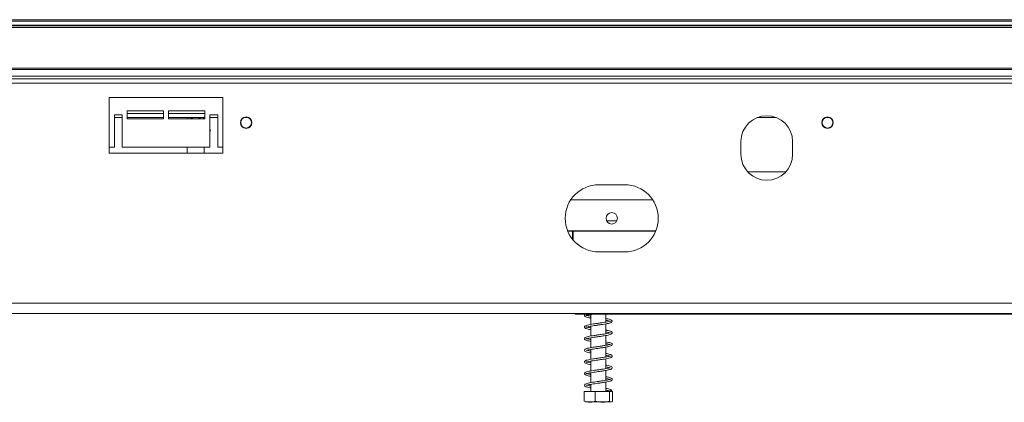
# Model space of a CAD drawing. Units: millimetres. Extents: x 154 to 7755, y -327 to 5073.
# Drawn here: x 1544 to 1992, y 2514 to 2688 of the extents above; entities that cross this region are included whole.
import ezdxf

# ---------------------------------------------------------------- set-up
doc = ezdxf.new("R2010")
doc.units = ezdxf.units.MM
doc.header["$LTSCALE"] = 20

msp = doc.modelspace()

# ---------------------------------------------------------------- linework, layer by layer
at = {"color": 7, "linetype": 'Continuous', "lineweight": 15}
for p, q in [((879.13, 2685.76), (2297.49, 2685.76)), ((880.9, 2687.52), (2295.72, 2687.52)), ((881.6, 2688.23), (2295.02, 2688.23)), ((878.08, 2684.7), (2298.55, 2684.7)), ((878.78, 2685.4), (2297.84, 2685.4)), ((845.37, 2665.52), (2319.96, 2665.52)), ((859.6, 2666.23), (2317.02, 2666.23)), ((845.37, 2662.58), (2319.96, 2662.58)), ((2370.66, 2659.29), (865.37, 2659.29)), ((871.49, 2661.4), (2319.96, 2661.4)), ((1584.78, 2652.81), (1636.55, 2652.81)), ((1584.78, 2627.52), (1584.78, 2652.81)), ((1636.55, 2652.81), (1636.55, 2627.52)), ((1593.02, 2646.7), (1593.02, 2643.17)), ((1609.49, 2646.7), (1593.02, 2646.7)), ((1593.02, 2645.52), (1609.49, 2645.52)), ((1609.49, 2643.17), (1609.49, 2646.7)), ((1628.31, 2646.7), (1611.84, 2646.7)), ((1611.84, 2646.7), (1611.84, 2643.17)), ((1611.84, 2645.52), (1628.31, 2645.52)), ((1628.31, 2643.17), (1628.31, 2646.7)), ((1590.66, 2644.93), (1587.13, 2644.93)), ((1587.13, 2644.93), (1587.13, 2630.23)), ((1590.66, 2630.23), (1590.66, 2644.93)), ((1593.02, 2643.17), (1609.49, 2643.17)), ((1611.84, 2643.17), (1628.31, 2643.17)), ((1620.73, 2643.76), (1620.39, 2643.17)), ((1627.86, 2643.17), (1627.52, 2643.76)), ((1634.19, 2644.93), (1630.66, 2644.93)), ((1630.66, 2644.93), (1630.66, 2630.23)), ((1634.19, 2630.23), (1634.19, 2644.93)), ((1630.92, 2637.87), (1630.66, 2638.31)), ((1630.66, 2637.44), (1630.92, 2637.87)), ((1872.43, 2626.93), (1872.43, 2632.81)), ((1895.96, 2632.81), (1895.96, 2626.93)), ((1587.13, 2630.23), (1584.78, 2630.23)), ((1636.55, 2627.52), (1584.78, 2627.52)), ((1630.66, 2630.23), (1590.66, 2630.23)), ((1620.3, 2630.23), (1620.3, 2627.52)), ((1627.95, 2627.52), (1627.95, 2630.23)), ((1636.55, 2630.23), (1634.19, 2630.23)), ((1875.46, 2619.05), (1892.93, 2619.05)), ((1807.72, 2613.17), (1819.49, 2613.17)), ((1832.22, 2606.34), (1794.99, 2606.34)), ((1793.51, 2592.23), (1833.7, 2592.23)), ((1833.6, 2591.99), (1793.6, 2591.99)), ((1795.72, 2588.39), (1795.72, 2591.99)), ((1795.96, 2588.1), (1795.96, 2591.99)), ((1819.49, 2582.58), (1807.72, 2582.58)), ((2435.37, 2559.29), (962.43, 2559.29)), ((2337.13, 2554.58), (978.31, 2554.58)), ((1796.9, 2554.58), (1796.9, 2554.34)), ((1796.9, 2554.34), (2135.72, 2554.34)), ((1804.08, 2554.1), (1804.08, 2549.63)), ((1810.9, 2550.68), (1810.9, 2554.34)), ((1804.08, 2548.8), (1804.08, 2544.34)), ((1810.9, 2545.39), (1810.9, 2549.85)), ((1804.08, 2543.51), (1804.08, 2539.04)), ((1810.9, 2540.09), (1810.9, 2544.56)), ((1804.08, 2538.21), (1804.08, 2533.75)), ((1810.9, 2534.8), (1810.9, 2539.27)), ((1810.9, 2529.5), (1810.9, 2533.97)), ((1804.08, 2532.92), (1804.08, 2528.45)), ((1810.9, 2524.21), (1810.9, 2528.68)), ((1804.08, 2527.63), (1804.08, 2523.16)), ((1804.08, 2522.33), (1804.08, 2519.05)), ((1810.9, 2519.05), (1810.9, 2523.39)), ((1801.04, 2519.05), (1801.04, 2514.7)), ((1801.04, 2519.05), (1806.11, 2519.05)), ((1806.11, 2519.05), (1806.11, 2514.7)), ((1806.11, 2519.05), (1812.56, 2519.05)), ((1812.56, 2519.05), (1812.56, 2514.7)), ((1812.56, 2519.05), (1813.94, 2519.05)), ((1813.94, 2519.05), (1813.94, 2514.7)), ((1801.69, 2514.34), (1813.16, 2514.34)), ((1813.16, 2514.34), (1813.28, 2514.34))]:
    msp.add_line(p, q, dxfattribs=at)
at = {"color": 8, "linetype": 'Continuous', "lineweight": 15}
for p, q in [((1587.13, 2643.76), (1590.66, 2643.76)), ((1593.02, 2643.76), (1609.49, 2643.76)), ((1611.84, 2643.76), (1620.52, 2643.76)), ((1627.73, 2643.76), (1628.31, 2643.76)), ((1630.66, 2643.76), (1634.19, 2643.76)), ((1646.38, 2643.76), (1647.89, 2643.76)), ((1879.87, 2643.76), (1888.52, 2643.76)), ((1911.09, 2643.76), (1912.59, 2643.76)), ((1815.91, 2596.7), (1811.3, 2596.7))]:
    msp.add_line(p, q, dxfattribs=at)
at = {"color": 7, "linetype": 'Continuous', "lineweight": 15}
for centre, radius in [((1647.13, 2641.4), 2.59), ((1647.13, 2641.4), 2.47), ((1911.84, 2641.4), 2.59), ((1911.84, 2641.4), 2.47), ((1813.6, 2597.87), 2.59), ((1813.27, 2519.46), 0.409)]:
    msp.add_circle(centre, radius, dxfattribs=at)
at = {"color": 8, "linetype": 'Continuous', "lineweight": 15}
for start, end in [(90, 115.8416), (64.1584, 90)]:
    msp.add_arc((1624.12, 2637.87), 5.88, start, end, dxfattribs=at)
at = {"color": 7, "linetype": 'Continuous', "lineweight": 15}
for centre, radius, start, end in [((1884.19, 2632.81), 11.76, 0, 180), ((1884.19, 2626.93), 11.76, 180, 360), ((1807.72, 2597.87), 15.29, 90, 270), ((1819.49, 2597.87), 15.29, 270, 90)]:
    msp.add_arc(centre, radius, start, end, dxfattribs=at)
for points, knots in [([(1624.12, 2643.76), (1623.16, 2643.76), (1622, 2643.76), (1620.92, 2643.76), (1620.73, 2643.76)], [0, 0, 0, 0, 0.8245, 1, 1, 1, 1]), ([(1627.52, 2643.76), (1627.17, 2643.76), (1626.07, 2643.76), (1624.92, 2643.76), (1624.12, 2643.76)], [0, 0, 0, 0, 0.313437, 1, 1, 1, 1]), ([(1810.9, 2551.45), (1810.94, 2551.45), (1811.45, 2551.36), (1812.18, 2551.21), (1812.89, 2551), (1812.96, 2550.97), (1812.99, 2551.2), (1812.79, 2551.1), (1812.16, 2550.92), (1811.11, 2550.71), (1809.77, 2550.48), (1808.27, 2550.27), (1806.71, 2550.04), (1805.18, 2549.82), (1803.75, 2549.58), (1802.53, 2549.33), (1801.67, 2549.05), (1801.16, 2548.69), (1801.2, 2548.12), (1801.67, 2547.78), (1802.38, 2547.55), (1803.19, 2547.36), (1803.86, 2547.24), (1804.08, 2547.21)], [0, 0, 0, 0, 0.005063, 0.059476, 0.115564, 0.166133, 0.208219, 0.249536, 0.297813, 0.351126, 0.403678, 0.454899, 0.506612, 0.558637, 0.612787, 0.668623, 0.727148, 0.782465, 0.829084, 0.872947, 0.920854, 0.975138, 1, 1, 1, 1]), ([(1801.82, 2554.34), (1801.72, 2554.31), (1801.38, 2554.19), (1801.11, 2553.83), (1801.31, 2553.29), (1801.82, 2553.02), (1802.62, 2552.78), (1803.4, 2552.61), (1803.98, 2552.52), (1804.08, 2552.5)], [0, 0, 0, 0, 0.074997, 0.263992, 0.427327, 0.584795, 0.763899, 0.959741, 1, 1, 1, 1]), ([(1804.08, 2553.33), (1803.83, 2553.37), (1803.17, 2553.49), (1802.47, 2553.65), (1802.02, 2553.83), (1802.02, 2553.76), (1801.98, 2553.57), (1802.36, 2553.76), (1803.25, 2553.95), (1804.38, 2554.16), (1805.23, 2554.29), (1805.59, 2554.34)], [0, 0, 0, 0, 0.074224, 0.199614, 0.306243, 0.404989, 0.513035, 0.644722, 0.777498, 0.907505, 1, 1, 1, 1]), ([(1804.08, 2548.03), (1803.7, 2548.1), (1802.95, 2548.24), (1802.28, 2548.42), (1801.98, 2548.56), (1802.02, 2548.37), (1802.03, 2548.31), (1802.62, 2548.53), (1803.64, 2548.73), (1804.97, 2548.97), (1806.46, 2549.18), (1808, 2549.41), (1809.53, 2549.62), (1810.96, 2549.86), (1812.15, 2550.08), (1813, 2550.32), (1813.56, 2550.56), (1813.88, 2551.05), (1813.59, 2551.57), (1812.9, 2551.85), (1811.97, 2552.09), (1811.2, 2552.22), (1810.9, 2552.28)], [0, 0, 0, 0, 0.050213, 0.09981, 0.141724, 0.183138, 0.231346, 0.287272, 0.3417, 0.395164, 0.446757, 0.498337, 0.549718, 0.602674, 0.656988, 0.708435, 0.752863, 0.798191, 0.848708, 0.906622, 0.96292, 1, 1, 1, 1]), ([(1804.08, 2542.74), (1803.95, 2542.76), (1803.39, 2542.85), (1802.7, 2543.01), (1802.11, 2543.19), (1802, 2543.24), (1802, 2543), (1802.17, 2543.1), (1802.92, 2543.3), (1804.07, 2543.52), (1805.46, 2543.74), (1806.98, 2543.96), (1808.53, 2544.19), (1810.03, 2544.41), (1811.4, 2544.64), (1812.48, 2544.87), (1813.22, 2545.1), (1813.72, 2545.4), (1813.85, 2545.96), (1813.39, 2546.38), (1812.57, 2546.65), (1811.69, 2546.85), (1811.06, 2546.95), (1810.9, 2546.98)], [0, 0, 0, 0, 0.014425, 0.067452, 0.11429, 0.155182, 0.197872, 0.249884, 0.305565, 0.359693, 0.412592, 0.46408, 0.515607, 0.567388, 0.620779, 0.675168, 0.724073, 0.767874, 0.814248, 0.867979, 0.926139, 0.981732, 1, 1, 1, 1]), ([(1810.9, 2546.16), (1811.24, 2546.09), (1812.01, 2545.95), (1812.74, 2545.77), (1812.99, 2545.64), (1812.97, 2545.87), (1812.89, 2545.85), (1812.36, 2545.68), (1811.42, 2545.47), (1810.14, 2545.25), (1808.67, 2545.03), (1807.12, 2544.81), (1805.57, 2544.58), (1804.11, 2544.35), (1802.82, 2544.11), (1801.84, 2543.82), (1801.27, 2543.53), (1801.12, 2542.97), (1801.54, 2542.55), (1802.16, 2542.32), (1803, 2542.1), (1803.75, 2541.97), (1804.08, 2541.91)], [0, 0, 0, 0, 0.044675, 0.100355, 0.153565, 0.196986, 0.237897, 0.28399, 0.336951, 0.389726, 0.441301, 0.492783, 0.544699, 0.598139, 0.653597, 0.711357, 0.768737, 0.817018, 0.861471, 0.907422, 0.960711, 1, 1, 1, 1]), ([(1812.93, 2540.54), (1812.92, 2540.55), (1812.92, 2540.59), (1812.56, 2540.43), (1811.75, 2540.24), (1810.48, 2540.01), (1808.93, 2539.77), (1807.31, 2539.54), (1805.75, 2539.32), (1804.33, 2539.1), (1803.05, 2538.86), (1802.08, 2538.62), (1801.45, 2538.35), (1801.13, 2537.94), (1801.29, 2537.42), (1801.91, 2537.1), (1802.82, 2536.84), (1803.68, 2536.69), (1804.08, 2536.62)], [0, 0, 0, 0, 0.019183, 0.072315, 0.138572, 0.210325, 0.281407, 0.350561, 0.416979, 0.480232, 0.547595, 0.620343, 0.68447, 0.737963, 0.794832, 0.864096, 0.937881, 1, 1, 1, 1]), ([(1802.04, 2537.76), (1802.04, 2537.76), (1802.04, 2537.71), (1802.38, 2537.89), (1803.24, 2538.06), (1804.46, 2538.29), (1805.82, 2538.5), (1807.33, 2538.72), (1809, 2538.96), (1810.69, 2539.22), (1812.13, 2539.49), (1813.12, 2539.77), (1813.67, 2540.08), (1813.84, 2540.52), (1813.61, 2540.93), (1813.06, 2541.21), (1812.14, 2541.46), (1811.39, 2541.61), (1810.9, 2541.69), (1810.9, 2541.69)], [0, 0, 0, 0, 0.005715, 0.07462, 0.14406, 0.211056, 0.272558, 0.333535, 0.403696, 0.483716, 0.562151, 0.636442, 0.701107, 0.751772, 0.803173, 0.86462, 0.93087, 0.99956, 1, 1, 1, 1]), ([(1804.08, 2537.45), (1803.83, 2537.49), (1803.16, 2537.61), (1802.48, 2537.77), (1802.07, 2537.94), (1802.06, 2537.9), (1802.05, 2537.89)], [0, 0, 0, 0, 0.213661, 0.570255, 0.873298, 1, 1, 1, 1]), ([(1810.9, 2540.86), (1811.14, 2540.82), (1811.83, 2540.69), (1812.56, 2540.54), (1812.93, 2540.35), (1812.93, 2540.41), (1812.93, 2540.41)], [0, 0, 0, 0, 0.204559, 0.580139, 0.955573, 1, 1, 1, 1]), ([(1810.9, 2535.57), (1811.05, 2535.54), (1811.66, 2535.44), (1812.39, 2535.28), (1812.93, 2535.09), (1812.97, 2535.1), (1812.96, 2535.27), (1812.75, 2535.2), (1811.95, 2534.98), (1810.82, 2534.78), (1809.45, 2534.55), (1807.95, 2534.34), (1806.4, 2534.11), (1804.9, 2533.9), (1803.52, 2533.66), (1802.39, 2533.41), (1801.64, 2533.16), (1801.2, 2532.81), (1801.16, 2532.33), (1801.62, 2531.91), (1802.37, 2531.67), (1803.23, 2531.47), (1803.9, 2531.36), (1804.08, 2531.33)], [0, 0, 0, 0, 0.0180334, 0.0736259, 0.1252484, 0.1653409, 0.2048712, 0.2541295, 0.3097252, 0.3621883, 0.4135813, 0.4648271, 0.5167541, 0.568447, 0.6222395, 0.6792229, 0.7341107, 0.7780405, 0.8209373, 0.8689539, 0.9224532, 0.9800093, 1, 1, 1, 1]), ([(1804.08, 2532.15), (1804.02, 2532.16), (1803.49, 2532.25), (1802.8, 2532.39), (1802.12, 2532.6), (1802.02, 2532.6), (1802, 2532.44), (1802.08, 2532.45), (1802.66, 2532.65), (1803.7, 2532.86), (1805.02, 2533.09), (1806.5, 2533.3), (1808.05, 2533.53), (1809.6, 2533.75), (1811.06, 2533.99), (1812.37, 2534.25), (1813.29, 2534.54), (1813.77, 2534.9), (1813.81, 2535.37), (1813.46, 2535.74), (1812.8, 2536), (1811.94, 2536.21), (1811.2, 2536.34), (1810.9, 2536.39)], [0, 0, 0, 0, 0.006125, 0.062036, 0.113158, 0.157201, 0.195757, 0.236556, 0.289244, 0.344264, 0.396679, 0.447615, 0.499204, 0.551476, 0.605928, 0.663566, 0.725759, 0.77773, 0.816468, 0.85976, 0.910312, 0.963332, 1, 1, 1, 1]), ([(1812.93, 2529.97), (1812.9, 2529.96), (1812.82, 2529.94), (1812.22, 2529.75), (1811.17, 2529.54), (1809.74, 2529.3), (1808.14, 2529.07), (1806.53, 2528.84), (1805.04, 2528.62), (1803.68, 2528.39), (1802.52, 2528.15), (1801.74, 2527.91), (1801.24, 2527.58), (1801.13, 2527.11), (1801.56, 2526.64), (1802.33, 2526.39), (1803.23, 2526.17), (1803.89, 2526.06), (1804.08, 2526.03)], [0, 0, 0, 0, 0.043074, 0.102767, 0.173372, 0.245101, 0.315202, 0.383497, 0.447999, 0.512624, 0.582816, 0.653941, 0.711068, 0.764947, 0.827756, 0.901491, 0.972566, 1, 1, 1, 1]), ([(1804.08, 2526.86), (1803.95, 2526.88), (1803.37, 2526.98), (1802.64, 2527.13), (1802.05, 2527.34), (1802.03, 2527.26), (1801.99, 2527.12), (1802.19, 2527.21), (1802.92, 2527.42), (1804.02, 2527.63), (1805.36, 2527.85), (1806.85, 2528.06), (1808.46, 2528.29), (1810.07, 2528.53), (1811.51, 2528.78), (1812.59, 2529.01), (1813.28, 2529.25), (1813.74, 2529.56), (1813.84, 2530.12), (1813.35, 2530.51), (1812.5, 2530.79), (1811.64, 2530.98), (1811.03, 2531.08), (1810.9, 2531.1)], [0, 0, 0, 0, 0.015577, 0.06943, 0.123968, 0.168385, 0.206566, 0.250361, 0.305184, 0.358197, 0.4076, 0.45853, 0.512655, 0.568504, 0.625839, 0.682059, 0.729407, 0.771005, 0.817167, 0.871453, 0.929483, 0.984917, 1, 1, 1, 1]), ([(1810.9, 2530.28), (1810.93, 2530.27), (1811.42, 2530.19), (1812.15, 2530.04), (1812.82, 2529.83), (1812.87, 2529.84), (1812.9, 2529.85)], [0, 0, 0, 0, 0.024305, 0.392673, 0.773482, 1, 1, 1, 1]), ([(1810.9, 2524.98), (1811.24, 2524.92), (1812.01, 2524.78), (1812.73, 2524.58), (1812.98, 2524.47), (1812.95, 2524.58), (1812.95, 2524.71), (1812.49, 2524.52), (1811.56, 2524.32), (1810.17, 2524.08), (1808.55, 2523.83), (1806.95, 2523.61), (1805.47, 2523.39), (1804.08, 2523.17), (1802.82, 2522.93), (1801.84, 2522.64), (1801.27, 2522.35), (1801.12, 2521.8), (1801.52, 2521.38), (1802.11, 2521.16), (1802.94, 2520.94), (1803.73, 2520.8), (1804.08, 2520.74)], [0, 0, 0, 0, 0.045149, 0.100711, 0.145939, 0.184228, 0.225791, 0.274457, 0.329023, 0.388143, 0.447195, 0.500135, 0.547752, 0.598386, 0.653461, 0.71125, 0.768663, 0.816864, 0.859606, 0.903772, 0.957629, 1, 1, 1, 1]), ([(1802.04, 2521.89), (1802.04, 2521.88), (1802.05, 2521.83), (1802.42, 2522.01), (1803.3, 2522.19), (1804.53, 2522.42), (1805.89, 2522.63), (1807.39, 2522.85), (1809.02, 2523.08), (1810.65, 2523.33), (1812.03, 2523.58), (1813, 2523.85), (1813.61, 2524.12), (1813.86, 2524.62), (1813.62, 2525.04), (1813.04, 2525.34), (1812.18, 2525.57), (1811.31, 2525.73), (1810.9, 2525.81)], [0, 0, 0, 0, 0.008748, 0.078121, 0.147501, 0.214357, 0.275606, 0.336546, 0.405394, 0.48255, 0.557227, 0.627624, 0.691767, 0.748606, 0.801585, 0.862463, 0.935047, 1, 1, 1, 1]), ([(1804.08, 2521.56), (1803.78, 2521.62), (1803.08, 2521.74), (1802.42, 2521.9), (1802.06, 2522.06), (1802.05, 2522.02), (1802.05, 2522.01)], [0, 0, 0, 0, 0.252983, 0.610702, 0.897625, 1, 1, 1, 1]), ([(1813.54, 2519.76), (1813.37, 2519.85), (1813.06, 2520.03), (1812.15, 2520.28), (1811.33, 2520.43), (1810.9, 2520.51)], [0, 0, 0, 0, 0.359514, 0.664608, 1, 1, 1, 1]), ([(1810.9, 2519.69), (1810.98, 2519.68), (1811.36, 2519.61), (1811.96, 2519.49), (1812.66, 2519.33), (1812.87, 2519.22), (1812.98, 2519.17)], [0, 0, 0, 0, 0.070125, 0.331787, 0.642834, 1, 1, 1, 1]), ([(1806.11, 2514.7), (1805.79, 2514.59), (1804.53, 2514.18), (1802.78, 2514.19), (1801.44, 2514.58), (1801.04, 2514.7)], [0, 0, 0, 0, 0.192814, 0.760965, 1, 1, 1, 1]), ([(1812.56, 2514.7), (1812.15, 2514.59), (1810.55, 2514.18), (1808.32, 2514.19), (1806.61, 2514.58), (1806.11, 2514.7)], [0, 0, 0, 0, 0.192814, 0.760965, 1, 1, 1, 1]), ([(1813.94, 2514.7), (1813.93, 2514.69), (1813.82, 2514.47), (1813.58, 2514.35), (1813.25, 2514.35), (1812.92, 2514.35), (1812.69, 2514.46), (1812.57, 2514.67), (1812.56, 2514.7)], [0, 0, 0, 0, 0.013048, 0.2654304, 0.4998642, 0.7322665, 0.9674357, 1, 1, 1, 1])]:
    msp.add_open_spline(points, degree=3, knots=knots, dxfattribs=at)

doc.saveas('drawing.dxf')
